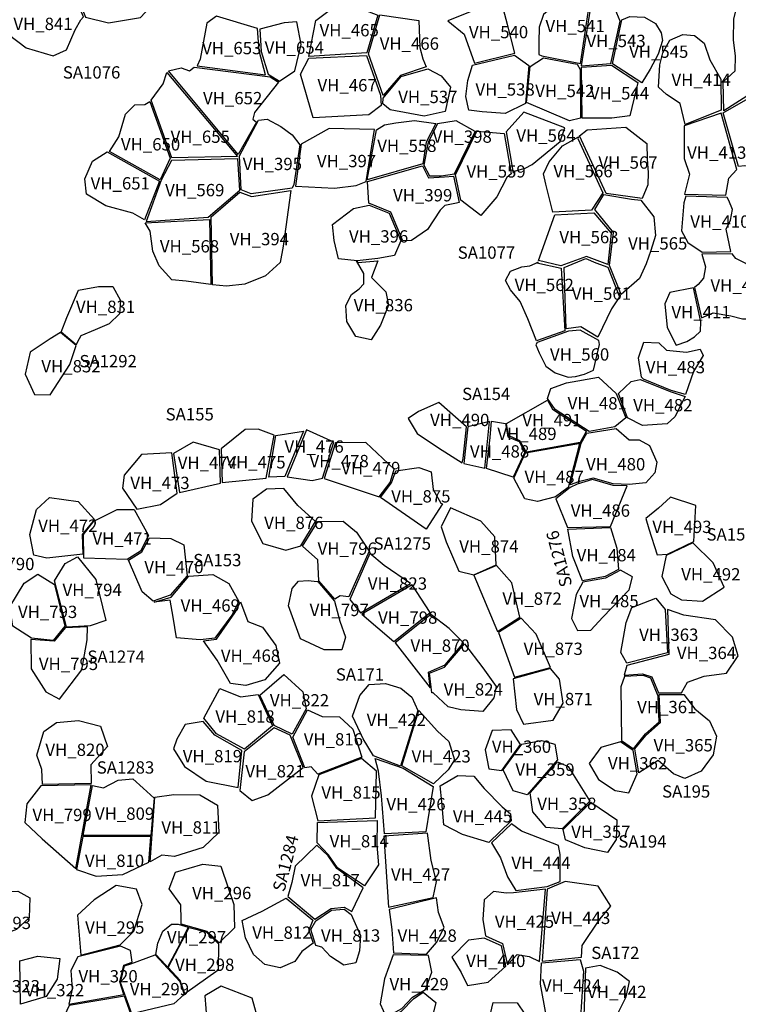
# Model space of a CAD drawing. Extents: x 77.7 to 104.9, y 692.6 to 711.8.
# Drawn here: x 86.8 to 87.9, y 702.8 to 704.4 of the extents above; entities that cross this region are included whole.
import ezdxf

# ---------------------------------------------------------------- set-up
doc = ezdxf.new("R2010")
doc.units = 0
for name, color, linetype in [('AREAS', 2, 'CONTINUOUS'), ('LOT_NUMBERS', 4, 'CONTINUOUS'), ('SITE_NUMBERS', 6, 'CONTINUOUS')]:
    doc.layers.add(name, color=color, linetype=linetype)
doc.styles.add('SIMPLEX', font='simplex')

msp = doc.modelspace()

# ---------------------------------------------------------------- linework, layer by layer
at = {"layer": 'AREAS'}
for points in [[(86.873, 704.4584), (86.8854, 704.4269), (86.923, 704.4174), (86.9748, 704.4263), (86.9971, 704.45), (87.0042, 704.4687), (87.0121, 704.4788), (86.9976, 704.5069), (86.9666, 704.517), (86.928, 704.5149), (86.89, 704.4928), (86.8772, 704.4775)], [(86.7452, 704.491), (86.7247, 704.4734), (86.7439, 704.4495), (86.75, 704.4186), (86.7597, 704.3993), (86.7892, 704.3769), (86.8327, 704.3641), (86.8546, 704.3738), (86.8685, 704.4063), (86.878, 704.4222), (86.882, 704.4274), (86.8698, 704.4573), (86.8332, 704.4588), (86.8014, 704.4625), (86.7793, 704.4665), (86.7615, 704.475)], [(87.9212, 704.3217), (87.9407, 704.3397), (87.9415, 704.3634), (87.9381, 704.39), (87.9386, 704.4233), (87.9469, 704.4583), (87.9524, 704.4738), (88.0181, 704.401), (88.0145, 704.3732), (87.9674, 704.3389), (87.9674, 704.3032), (87.9222, 704.2747)], [(87.3602, 704.4301), (87.3426, 704.3689), (87.2482, 704.3626), (87.2594, 704.4212), (87.3015, 704.4529)], [(87.4743, 704.421), (87.5008, 704.3994), (87.5176, 704.3522), (87.583, 704.3683), (87.5711, 704.4148), (87.56, 704.4561)], [(87.6895, 704.3514), (87.7026, 704.4383), (87.676, 704.4474), (87.6484, 704.447), (87.6297, 704.431), (87.6224, 704.4103), (87.6218, 704.3862), (87.622, 704.3661), (87.6269, 704.3642)], [(87.7388, 704.3514), (87.7542, 704.4201), (87.7458, 704.4397), (87.7276, 704.4472), (87.7058, 704.443), (87.7058, 704.443), (87.6904, 704.3479)], [(87.4268, 704.4215), (87.4285, 704.3773), (87.4332, 704.359), (87.4386, 704.346), (87.3973, 704.3322), (87.369, 704.2996), (87.3451, 704.3672), (87.3634, 704.4305)], [(87.165, 704.4085), (87.0984, 704.4283), (87.0824, 704.4171), (87.0718, 704.3587), (87.0669, 704.3478), (87.178, 704.3333), (87.1676, 704.3722)], [(87.2286, 704.419), (87.2082, 704.4176), (87.1686, 704.4074), (87.1708, 704.371), (87.1821, 704.3343), (87.2008, 704.3229), (87.2253, 704.3395), (87.2359, 704.3825)], [(87.7414, 704.3509), (87.7568, 704.4225), (87.7696, 704.4277), (87.7938, 704.4268), (87.8112, 704.4165), (87.8208, 704.4011), (87.823, 704.3888), (87.8155, 704.3667), (87.8025, 704.3423), (87.7892, 704.32), (87.7892, 704.32)], [(87.9174, 704.3261), (87.9181, 704.2754), (87.8595, 704.2525), (87.8516, 704.2863), (87.8294, 704.3011), (87.8163, 704.3131), (87.8184, 704.3493), (87.8235, 704.3686), (87.8347, 704.3892), (87.8558, 704.3985), (87.8749, 704.397), (87.8907, 704.3845), (87.8999, 704.3577), (87.9174, 704.3261)], [(87.2346, 704.3339), (87.2482, 704.3603), (87.342, 704.3645), (87.3645, 704.3002), (87.3658, 704.2833), (87.3459, 704.268), (87.2553, 704.2633)], [(87.5141, 704.3488), (87.5823, 704.3651), (87.6059, 704.3484), (87.6003, 704.2863), (87.5674, 704.2701), (87.53, 704.2727), (87.5084, 704.2757), (87.5034, 704.2976), (87.5064, 704.3239)], [(87.6019, 704.2883), (87.6079, 704.3466), (87.6294, 704.3609), (87.6841, 704.3502), (87.6888, 704.3418), (87.6894, 704.2624), (87.6715, 704.2581)], [(87.1323, 704.2002), (87.1323, 704.2002), (87.1323, 704.2002), (87.0259, 704.1981), (87.0259, 704.1981), (86.9921, 704.292), (87.0118, 704.3187), (87.0178, 704.3368), (87.0178, 704.3368)], [(87.1856, 704.3299), (87.1989, 704.3214), (87.1597, 704.2721), (87.1575, 704.2613), (87.1631, 704.2561), (87.1334, 704.2038), (87.0203, 704.3393), (87.0407, 704.3446), (87.0545, 704.3396), (87.062, 704.3455)], [(87.4415, 704.3426), (87.4632, 704.3314), (87.4782, 704.3129), (87.4699, 704.2735), (87.4357, 704.2658), (87.3805, 704.2764), (87.3685, 704.286), (87.3689, 704.2952), (87.3689, 704.2952), (87.3983, 704.3301)], [(87.6921, 704.2627), (87.6912, 704.3454), (87.7401, 704.3489), (87.7829, 704.3205), (87.7698, 704.2666), (87.7403, 704.2627)], [(87.0228, 704.1976), (87.0067, 704.1623), (86.9244, 704.2086), (86.9398, 704.2322), (86.9506, 704.2694), (86.9656, 704.2843), (86.9816, 704.2851), (86.9901, 704.2899)], [(87.9216, 704.2711), (87.9695, 704.299), (87.9916, 704.2754), (88.0088, 704.2854), (88.0315, 704.2657), (88.0359, 704.2346), (88.028, 704.2081), (88.0189, 704.1881), (88.0037, 704.1743), (87.9787, 704.1797), (87.9566, 704.1855), (87.9462, 704.184)], [(87.5686, 704.2405), (87.58, 704.1731), (87.5839, 704.1771), (87.5996, 704.1817), (87.6112, 704.1874), (87.6568, 704.2249), (87.6639, 704.2472), (87.5977, 704.2724)], [(87.9438, 704.1794), (87.9181, 704.2708), (87.8581, 704.2501), (87.8582, 704.1974), (87.8669, 704.1719), (87.8583, 704.1394), (87.9255, 704.1377), (87.9306, 704.1653), (87.9438, 704.1794)], [(87.221, 704.1488), (87.1546, 704.14), (87.1546, 704.14), (87.1385, 704.1463), (87.1354, 704.2017), (87.1354, 704.2017), (87.1354, 704.2017), (87.1665, 704.2593), (87.1807, 704.2613), (87.2029, 704.2493), (87.2212, 704.2358), (87.2335, 704.2195), (87.2238, 704.1549)], [(87.3579, 704.2436), (87.371, 704.2521), (87.3894, 704.2553), (87.4197, 704.2587), (87.4546, 704.2538), (87.4389, 704.2238), (87.4334, 704.1884), (87.343, 704.1626)], [(87.485, 704.172), (87.5182, 704.241), (87.4878, 704.2585), (87.457, 704.2534), (87.4419, 704.2239), (87.4352, 704.1865), (87.444, 704.1689), (87.4632, 704.1689), (87.485, 704.172)], [(87.2811, 704.2457), (87.2359, 704.2203), (87.2265, 704.1523), (87.2897, 704.1488), (87.3251, 704.1532), (87.3414, 704.1599), (87.3547, 704.2441)], [(87.5213, 704.2414), (87.5653, 704.2375), (87.577, 704.1723), (87.5701, 704.1662), (87.5537, 704.1349), (87.5277, 704.1047), (87.4949, 704.1292), (87.4866, 704.1704)], [(87.6878, 704.2339), (87.7004, 704.2436), (87.7634, 704.2481), (87.7972, 704.2214), (87.7979, 704.1961), (87.7994, 704.1745), (87.7989, 704.1543), (87.7898, 704.1321), (87.7311, 704.1401), (87.6878, 704.2339)], [(87.6855, 704.2298), (87.7257, 704.1415), (87.7074, 704.1132), (87.6446, 704.1098), (87.633, 704.1552), (87.6295, 704.1723), (87.6389, 704.1916), (87.6605, 704.2175), (87.6861, 704.2326)], [(87.0056, 704.1603), (86.9814, 704.0975), (86.9623, 704.1085), (86.9187, 704.1203), (86.8872, 704.1394), (86.8844, 704.164), (86.8969, 704.1926), (86.9205, 704.208)], [(86.9841, 704.0949), (87.0849, 704.1019), (87.1359, 704.1455), (87.1328, 704.1966), (87.0249, 704.1941), (87.0249, 704.1941), (87.0086, 704.1622)], [(87.3433, 704.1596), (87.4331, 704.185), (87.4427, 704.1655), (87.4684, 704.1671), (87.4835, 704.1684), (87.4923, 704.1254), (87.4881, 704.1244), (87.4693, 704.121), (87.4617, 704.1132), (87.4408, 704.0818), (87.4149, 704.0637), (87.4009, 704.0636), (87.3817, 704.1098), (87.3459, 704.1248)], [(87.0897, 704.1022), (87.1363, 704.1426), (87.155, 704.1356), (87.2192, 704.145), (87.2068, 704.0545), (87.2018, 704.0281), (87.1781, 704.0064), (87.1444, 703.9928), (87.1147, 703.9898), (87.0918, 703.9919)], [(87.7554, 703.9762), (87.7365, 704.0234), (87.7432, 704.0767), (87.7432, 704.0767), (87.7128, 704.1145), (87.7272, 704.1387), (87.7726, 704.1311), (87.7877, 704.1292), (87.8086, 704.1024), (87.8112, 704.0723), (87.8038, 704.0478), (87.7961, 704.0259), (87.7852, 704.0022)], [(87.9281, 704.1337), (87.9281, 704.1337), (87.8609, 704.1359), (87.8572, 704.1252), (87.8535, 704.0798), (87.8642, 704.0606), (87.887, 704.0452), (87.9337, 704.0461), (87.9262, 704.0822), (87.9334, 704.0971), (87.9365, 704.1143), (87.9306, 704.1288), (87.9306, 704.1288)], [(87.2865, 704.0901), (87.3207, 704.1158), (87.3462, 704.1213), (87.3788, 704.1081), (87.3788, 704.1081), (87.3976, 704.0632), (87.3873, 704.0397), (87.3604, 704.0346), (87.3265, 704.0311), (87.2966, 704.034), (87.2893, 704.0641)], [(87.0871, 704.0982), (87.0889, 703.9923), (87.0492, 703.9979), (87.0256, 703.9998), (87.0051, 704.0226), (86.9949, 704.0465), (86.9905, 704.0789), (86.9823, 704.0925)], [(87.6478, 704.1056), (87.7112, 704.109), (87.7393, 704.0758), (87.7338, 704.0248), (87.6993, 704.0382), (87.6574, 704.0227), (87.6216, 704.0315)], [(87.3278, 704.0284), (87.3605, 704.031), (87.3498, 704.0037), (87.3732, 703.9807), (87.3777, 703.959), (87.3648, 703.9263), (87.3494, 703.9027), (87.3245, 703.9079), (87.3102, 703.9321), (87.3085, 703.9585), (87.3178, 703.9762), (87.33, 703.9855), (87.3374, 703.9936), (87.3375, 704.0103), (87.3258, 704.0311)], [(87.7175, 703.9067), (87.6899, 703.9235), (87.6662, 703.9202), (87.6628, 704.02), (87.6982, 704.0347), (87.7144, 704.0276), (87.734, 704.0205), (87.7529, 703.9723), (87.7398, 703.9531)], [(87.9359, 704.0424), (87.8866, 704.0417), (87.8927, 704.0211), (87.8895, 704.003), (87.8807, 703.9924), (87.8748, 703.9878), (87.886, 703.9382), (87.9053, 703.9464), (87.9336, 703.9418), (87.9529, 703.9367), (87.9636, 703.9366), (87.9795, 703.9553), (87.9809, 703.9708), (87.9775, 704.0025), (87.9592, 704.0262), (87.9421, 704.0346), (87.9359, 704.0424)], [(87.6188, 704.0274), (87.658, 704.019), (87.6639, 703.9171), (87.6182, 703.9011), (87.6039, 703.9367), (87.5914, 703.9648), (87.5757, 703.984), (87.5678, 703.9989), (87.5761, 704.0139), (87.5944, 704.0211), (87.6074, 704.0226), (87.6208, 704.0285)], [(86.8705, 703.8945), (86.8459, 703.915), (86.8551, 703.939), (86.8742, 703.9831), (86.9068, 703.9891), (86.9299, 703.9892), (86.9422, 703.9664), (86.9404, 703.945), (86.9236, 703.9284), (86.901, 703.9189), (86.878, 703.909), (86.8722, 703.8994)], [(87.8852, 703.9318), (87.8733, 703.9872), (87.8346, 703.9794), (87.8266, 703.9613), (87.8304, 703.9227), (87.845, 703.894), (87.8624, 703.8996), (87.875, 703.9075), (87.8843, 703.9165)], [(86.8446, 703.9143), (86.8282, 703.9041), (86.7953, 703.8824), (86.7872, 703.8468), (86.8025, 703.8136), (86.8279, 703.8132), (86.8597, 703.8623), (86.87, 703.8935)], [(87.7196, 703.9017), (87.6888, 703.9185), (87.6703, 703.9166), (87.6189, 703.8984), (87.6189, 703.8984), (87.6171, 703.8942), (87.6222, 703.8815), (87.6332, 703.8597), (87.6486, 703.8492), (87.6694, 703.842), (87.6814, 703.8432), (87.6961, 703.8467), (87.7105, 703.8531), (87.7203, 703.8948), (87.7196, 703.9017)], [(87.7888, 703.8419), (87.7839, 703.8732), (87.7925, 703.8989), (87.8166, 703.8974), (87.8295, 703.8857), (87.8619, 703.8826), (87.884, 703.8875), (87.8889, 703.8773), (87.8732, 703.8512), (87.86, 703.8137), (87.8369, 703.8205), (87.7917, 703.8387)], [(87.7036, 703.7536), (87.6486, 703.7895), (87.6486, 703.7895), (87.6358, 703.8072), (87.6412, 703.8236), (87.6667, 703.8325), (87.7186, 703.8421), (87.7477, 703.8152), (87.763, 703.7756), (87.7452, 703.7611), (87.7036, 703.7536)], [(87.7719, 703.8347), (87.7867, 703.8383), (87.8371, 703.8181), (87.8595, 703.8106), (87.8426, 703.7773), (87.8306, 703.7661), (87.7901, 703.7631), (87.766, 703.7759), (87.7511, 703.8156)], [(87.4991, 703.7096), (87.5041, 703.761), (87.4592, 703.8007), (87.4264, 703.7861), (87.4097, 703.7746), (87.424, 703.7504), (87.459, 703.7273), (87.4974, 703.7029)], [(87.6981, 703.7525), (87.6889, 703.736), (87.6019, 703.7198), (87.5909, 703.7386), (87.5728, 703.7471), (87.5692, 703.7664), (87.6357, 703.8044), (87.644, 703.7898), (87.644, 703.7898), (87.6995, 703.754)], [(87.5418, 703.77), (87.5066, 703.7612), (87.4998, 703.7017), (87.5344, 703.6939)], [(87.5802, 703.6792), (87.5369, 703.6934), (87.5427, 703.7437), (87.5449, 703.7702), (87.5675, 703.7667), (87.5715, 703.7451), (87.5901, 703.7374), (87.5994, 703.7201), (87.5802, 703.6792)], [(87.1918, 703.7474), (87.1661, 703.7574), (87.1449, 703.7569), (87.1058, 703.7253), (87.1075, 703.6706), (87.1789, 703.6777)], [(87.2091, 703.6804), (87.1832, 703.6795), (87.1948, 703.7471), (87.2395, 703.7539)], [(87.2889, 703.7362), (87.2444, 703.7561), (87.2128, 703.6802), (87.2537, 703.6742), (87.2702, 703.6776)], [(87.673, 703.6672), (87.6907, 703.7346), (87.6998, 703.7511), (87.7474, 703.7585), (87.7685, 703.74), (87.7847, 703.74), (87.8014, 703.7307), (87.8137, 703.7039), (87.8105, 703.6867), (87.7955, 703.6701), (87.7685, 703.6676), (87.7424, 703.6685), (87.7102, 703.6776), (87.6862, 703.6718), (87.673, 703.6672)], [(87.1033, 703.7239), (87.0601, 703.7365), (87.0286, 703.7181), (87.0382, 703.6544), (87.1046, 703.6699)], [(87.3623, 703.6473), (87.3804, 703.6705), (87.3868, 703.6924), (87.3411, 703.7359), (87.2916, 703.7353), (87.2731, 703.6773), (87.3623, 703.6473)], [(87.688, 703.734), (87.6694, 703.6625), (87.6492, 703.6475), (87.6199, 703.6397), (87.599, 703.6444), (87.5813, 703.6778), (87.6002, 703.7187), (87.6895, 703.7348)], [(87.0259, 703.7187), (86.9763, 703.7163), (86.9484, 703.6829), (86.9456, 703.6616), (86.969, 703.6277), (87.007, 703.6348), (87.0346, 703.6533)], [(87.4656, 703.6363), (87.4389, 703.5948), (87.3647, 703.6462), (87.3827, 703.6702), (87.3898, 703.6897), (87.4271, 703.6953), (87.447, 703.6882), (87.4504, 703.6595), (87.4629, 703.637)], [(87.7383, 703.5993), (87.7654, 703.6653), (87.7426, 703.6659), (87.7092, 703.6754), (87.6841, 703.6682), (87.6726, 703.6626), (87.6494, 703.644), (87.6684, 703.5977)], [(87.2589, 703.6072), (87.2304, 703.6336), (87.2075, 703.6611), (87.1794, 703.6602), (87.1573, 703.6438), (87.1552, 703.6077), (87.1737, 703.5715), (87.2107, 703.5607), (87.2354, 703.5679)], [(87.8735, 703.5751), (87.8771, 703.6335), (87.8358, 703.6468), (87.8161, 703.6293), (87.7959, 703.6125), (87.8004, 703.5954), (87.8139, 703.5533), (87.8307, 703.5546)], [(86.9003, 703.6108), (86.88, 703.5864), (86.881, 703.5542), (86.8226, 703.5481), (86.8014, 703.5528), (86.7949, 703.5864), (86.806, 703.6271), (86.827, 703.6464), (86.8734, 703.64), (86.9003, 703.6108)], [(86.8825, 703.5481), (86.882, 703.5865), (86.8988, 703.6077), (86.9369, 703.6268), (86.9646, 703.6271), (86.9878, 703.5846), (86.9746, 703.5591), (86.9532, 703.5456), (86.8825, 703.5481)], [(87.5523, 703.5369), (87.5505, 703.5826), (87.5277, 703.6078), (87.4782, 703.6297), (87.4632, 703.5988), (87.4712, 703.5746), (87.4921, 703.5268), (87.5162, 703.5207), (87.5523, 703.5369)], [(87.2631, 703.6073), (87.3042, 703.6082), (87.3257, 703.5901), (87.3465, 703.5594), (87.3134, 703.485), (87.2993, 703.4866), (87.2906, 703.4812), (87.2647, 703.5111), (87.2626, 703.5453), (87.2377, 703.5673)], [(87.6927, 703.5108), (87.6773, 703.5503), (87.6692, 703.5952), (87.7385, 703.5976), (87.7486, 703.564), (87.7512, 703.5296), (87.7296, 703.518)], [(86.9555, 703.5444), (86.9772, 703.5579), (86.9892, 703.581), (87.0242, 703.5799), (87.0449, 703.5693), (87.0508, 703.5193), (87.023, 703.4875), (86.9956, 703.4782), (86.9773, 703.4931), (86.9555, 703.5444)], [(87.8216, 703.5178), (87.8362, 703.4899), (87.8537, 703.4803), (87.8876, 703.4778), (87.9227, 703.5007), (87.9051, 703.54), (87.8718, 703.5726), (87.8289, 703.5524)], [(87.3146, 703.4806), (87.3319, 703.459), (87.4135, 703.5065), (87.3706, 703.5357), (87.3475, 703.5556), (87.3146, 703.4806)], [(86.8352, 703.511), (86.8526, 703.5394), (86.8726, 703.5498), (86.9023, 703.5134), (86.9186, 703.4464), (86.8929, 703.4378), (86.8543, 703.4359)], [(87.5911, 703.4518), (87.5782, 703.508), (87.5529, 703.5358), (87.5164, 703.5202), (87.5546, 703.4287)], [(86.852, 703.4372), (86.8331, 703.4143), (86.7978, 703.4179), (86.7673, 703.4371), (86.7626, 703.4687), (86.786, 703.5073), (86.8081, 703.5216), (86.8352, 703.5049)], [(86.9972, 703.4765), (87.0247, 703.4845), (87.0531, 703.5185), (87.0925, 703.5214), (87.1183, 703.5065), (87.1343, 703.4776), (87.1232, 703.455), (87.0957, 703.4177), (87.0718, 703.4153), (87.0335, 703.4183), (87.0276, 703.4521), (87.023, 703.4794)], [(87.6932, 703.5089), (87.6823, 703.4889), (87.6747, 703.4497), (87.6848, 703.4301), (87.7064, 703.4309), (87.7258, 703.4522), (87.7687, 703.4964), (87.7739, 703.5174), (87.7544, 703.5284), (87.73, 703.5155)], [(87.2626, 703.5099), (87.2898, 703.4778), (87.2984, 703.4453), (87.3079, 703.4195), (87.3019, 703.399), (87.273, 703.3989), (87.2347, 703.4166), (87.215, 703.4705), (87.2209, 703.4987), (87.2313, 703.5106), (87.2473, 703.5116), (87.262, 703.5099)], [(87.3346, 703.4571), (87.3861, 703.4125), (87.4455, 703.4595), (87.4161, 703.5046)], [(87.077, 703.4133), (87.0985, 703.4162), (87.128, 703.4588), (87.137, 703.4768), (87.1491, 703.4448), (87.1732, 703.436), (87.1945, 703.4062), (87.2008, 703.377), (87.1768, 703.3501), (87.1458, 703.3408), (87.121, 703.344), (87.0994, 703.3819), (87.077, 703.4133), (87.077, 703.4133)], [(87.765, 703.377), (87.7553, 703.3945), (87.7639, 703.4433), (87.7727, 703.4677), (87.812, 703.4828), (87.8272, 703.4646), (87.8272, 703.4646), (87.8308, 703.3938), (87.765, 703.377)], [(87.3885, 703.4102), (87.4451, 703.3374), (87.4425, 703.3627), (87.4695, 703.3745), (87.4994, 703.4102), (87.4761, 703.4333), (87.4466, 703.4565)], [(87.765, 703.3736), (87.7607, 703.358), (87.7901, 703.3597), (87.8057, 703.3551), (87.8162, 703.329), (87.8539, 703.3289), (87.8633, 703.3462), (87.8906, 703.3563), (87.927, 703.3609), (87.9456, 703.3894), (87.9365, 703.4194), (87.9087, 703.4478), (87.8577, 703.4553), (87.8308, 703.4645), (87.8308, 703.4645), (87.8329, 703.3913), (87.765, 703.3736)], [(87.6407, 703.3701), (87.6178, 703.4245), (87.593, 703.4505), (87.5563, 703.4273), (87.5822, 703.3544)], [(86.7968, 703.4159), (86.7969, 703.3681), (86.8209, 703.3305), (86.8432, 703.319), (86.8796, 703.3662), (86.8881, 703.4154), (86.8884, 703.4361), (86.8525, 703.4347), (86.8345, 703.4128), (86.7968, 703.4159)], [(87.4479, 703.3292), (87.4441, 703.361), (87.4687, 703.3706), (87.501, 703.4089), (87.5309, 703.3694), (87.5523, 703.3393), (87.549, 703.3207), (87.531, 703.2989), (87.4951, 703.3013), (87.4744, 703.3064), (87.4503, 703.3293)], [(87.1685, 703.3253), (87.2076, 703.3591), (87.2386, 703.3308), (87.2441, 703.3032), (87.2213, 703.2619), (87.1918, 703.276), (87.1685, 703.3253)], [(87.58, 703.3517), (87.5858, 703.302), (87.5972, 703.2783), (87.6449, 703.2846), (87.6614, 703.3121), (87.6555, 703.3513), (87.641, 703.3685)], [(87.3971, 703.2097), (87.3534, 703.2266), (87.3364, 703.2542), (87.3192, 703.2911), (87.3313, 703.3245), (87.3464, 703.3424), (87.3727, 703.3444), (87.3979, 703.3366), (87.4153, 703.322), (87.4252, 703.3001)], [(87.8156, 703.3236), (87.8038, 703.3528), (87.7914, 703.3573), (87.7611, 703.3556), (87.755, 703.3388), (87.756, 703.2517), (87.7757, 703.2383), (87.7954, 703.2624), (87.8173, 703.2821), (87.8156, 703.3236)], [(87.1438, 703.2373), (87.0983, 703.2625), (87.0774, 703.2877), (87.1037, 703.3363), (87.1373, 703.3228), (87.1658, 703.3265), (87.1894, 703.2756), (87.1438, 703.2373)], [(87.7779, 703.2383), (87.7958, 703.2597), (87.8193, 703.281), (87.8173, 703.3264), (87.8572, 703.3264), (87.8755, 703.303), (87.899, 703.2837), (87.9106, 703.2584), (87.9052, 703.2282), (87.8855, 703.2017), (87.8592, 703.19), (87.8405, 703.1975), (87.8159, 703.2193), (87.7841, 703.199)], [(87.2225, 703.257), (87.2459, 703.3012), (87.2697, 703.2906), (87.2983, 703.29), (87.3199, 703.2702), (87.3346, 703.2246), (87.2626, 703.1971), (87.2522, 703.209), (87.2416, 703.2072), (87.2225, 703.257)], [(87.4268, 703.3006), (87.4573, 703.2668), (87.4756, 703.2498), (87.4849, 703.2202), (87.4744, 703.2041), (87.4507, 703.1812), (87.3995, 703.2103)], [(86.8154, 703.18), (86.8147, 703.2045), (86.8065, 703.2279), (86.8179, 703.2661), (86.8383, 703.2808), (86.8739, 703.2842), (86.91, 703.2751), (86.9212, 703.2421), (86.8943, 703.2122), (86.8947, 703.1819)], [(87.1396, 703.2352), (87.0956, 703.2603), (87.0765, 703.2823), (87.0472, 703.2777), (87.034, 703.2539), (87.0283, 703.2382), (87.0463, 703.2092), (87.0815, 703.1858), (87.1335, 703.1753)], [(87.1432, 703.233), (87.1364, 703.1703), (87.1561, 703.1544), (87.1815, 703.1631), (87.2392, 703.208), (87.2181, 703.2601), (87.1918, 703.2724), (87.1432, 703.233)], [(87.5919, 703.245), (87.5768, 703.269), (87.5461, 703.268), (87.5348, 703.2367), (87.5406, 703.2057), (87.5615, 703.2028)], [(87.594, 703.2455), (87.6262, 703.2515), (87.6478, 703.2457), (87.6522, 703.2201), (87.6029, 703.1635), (87.5803, 703.1701), (87.5641, 703.2039), (87.594, 703.2455)], [(87.7548, 703.2493), (87.7226, 703.2404), (87.7034, 703.2143), (87.7186, 703.1882), (87.7461, 703.1706), (87.7683, 703.1665), (87.7817, 703.1973), (87.7751, 703.2355)], [(87.2644, 703.1957), (87.2528, 703.1611), (87.263, 703.1212), (87.3567, 703.126), (87.3583, 703.2016), (87.334, 703.2224)], [(87.3558, 703.2225), (87.4016, 703.2065), (87.4502, 703.1771), (87.4383, 703.1031), (87.3709, 703.1002), (87.3664, 703.1618), (87.3614, 703.2019), (87.3558, 703.2225)], [(87.652, 703.2171), (87.6697, 703.2092), (87.7048, 703.1531), (87.6599, 703.1081), (87.6338, 703.1104), (87.6121, 703.1359), (87.6079, 703.1666)], [(86.8969, 703.1785), (86.9148, 703.1745), (86.9386, 703.1872), (86.9624, 703.1896), (86.979, 703.1739), (86.9968, 703.158), (86.9918, 703.0973), (86.8818, 703.0974), (86.8969, 703.1785)], [(87.5771, 703.1209), (87.5405, 703.0861), (87.498, 703.099), (87.4678, 703.1147), (87.4641, 703.1518), (87.4617, 703.1777), (87.4902, 703.1945), (87.5161, 703.1938), (87.5331, 703.1736), (87.5625, 703.1439), (87.576, 703.1323), (87.5771, 703.1209)], [(86.8129, 703.1782), (86.79, 703.1487), (86.7869, 703.1186), (86.8149, 703.0917), (86.8697, 703.0438), (86.8946, 703.1794)], [(86.9903, 703.0547), (86.9903, 703.0547), (86.998, 703.1594), (87.029, 703.1639), (87.0712, 703.1631), (87.0997, 703.1466), (87.102, 703.1022), (87.0764, 703.0776), (87.0302, 703.0633), (87.0092, 703.0654)], [(87.7063, 703.1515), (87.7487, 703.1225), (87.7475, 703.091), (87.7334, 703.0699), (87.6965, 703.0774), (87.6653, 703.0902), (87.6613, 703.1071)], [(87.2625, 703.1184), (87.3591, 703.1214), (87.3587, 703.0817), (87.3616, 703.0495), (87.3384, 703.0153), (87.2948, 703.0446), (87.2801, 703.0659), (87.262, 703.0852), (87.2625, 703.1184)], [(87.5844, 703.0079), (87.6355, 703.0144), (87.6566, 703.0226), (87.6566, 703.0664), (87.654, 703.0812), (87.5938, 703.1044), (87.5774, 703.1163), (87.5451, 703.0855), (87.5596, 703.0611), (87.5711, 703.0302), (87.5844, 703.0079)], [(86.8812, 703.0955), (86.871, 703.0418), (86.9028, 703.0312), (86.9463, 703.0337), (86.9885, 703.0541), (86.9913, 703.0952)], [(87.3702, 703.0962), (87.3776, 702.9806), (87.4504, 702.9967), (87.4558, 703.0228), (87.4469, 703.0566), (87.4408, 703.101)], [(87.3363, 703.012), (87.2935, 703.0436), (87.2799, 703.0644), (87.2613, 703.0815), (87.2259, 703.0476), (87.2206, 703.021), (87.214, 702.9979), (87.2581, 702.9612), (87.2844, 702.9789), (87.3059, 702.9809), (87.3181, 702.9739), (87.3363, 703.012)], [(87.0406, 702.9602), (87.0402, 702.9845), (87.0214, 703.0104), (87.0316, 703.0375), (87.0763, 703.0506), (87.1052, 703.0472), (87.1172, 703.0124), (87.1263, 702.985), (87.1276, 702.9473), (87.1025, 702.9228), (87.083, 702.9415), (87.0409, 702.9532)], [(86.695, 702.9904), (86.7189, 703.0045), (86.7755, 703.007), (86.7948, 702.996), (86.7937, 702.9633), (86.7734, 702.9447), (86.7382, 702.9316), (86.7134, 702.9261), (86.6866, 702.9369)], [(86.8776, 702.903), (86.9416, 702.9195), (86.964, 702.9421), (86.9774, 702.9852), (86.9682, 703.0102), (86.9353, 703.0158), (86.8993, 702.9925), (86.8722, 702.9678)], [(87.6326, 703.0102), (87.5807, 703.0039), (87.5694, 703.0035), (87.5482, 703.0064), (87.5333, 702.9929), (87.5309, 702.961), (87.535, 702.934), (87.5631, 702.9217), (87.5708, 702.8874), (87.5867, 702.9041), (87.6064, 702.9009), (87.6232, 702.8926), (87.6326, 703.0102)], [(87.691, 702.8997), (87.6923, 702.9183), (87.7212, 702.9616), (87.7387, 702.9823), (87.7184, 703.0152), (87.6647, 703.0227), (87.6352, 703.0102), (87.6273, 702.893)], [(87.2114, 702.9955), (87.2545, 702.9598), (87.248, 702.9434), (87.2551, 702.9221), (87.2368, 702.909), (87.2257, 702.8923), (87.2015, 702.8821), (87.1769, 702.8875), (87.1584, 702.9037), (87.1451, 702.9308), (87.1399, 702.9593), (87.1726, 702.9746), (87.2114, 702.9955)], [(87.3786, 702.9773), (87.3832, 702.9448), (87.3856, 702.9065), (87.4396, 702.9047), (87.4556, 702.9237), (87.4681, 702.9479), (87.4591, 702.972), (87.4556, 702.9962)], [(87.2594, 702.9186), (87.2514, 702.9445), (87.2594, 702.9586), (87.2852, 702.9758), (87.3055, 702.9776), (87.3172, 702.9691), (87.3324, 702.9346), (87.3303, 702.9099), (87.3248, 702.8905), (87.3052, 702.8865), (87.2837, 702.9007), (87.2693, 702.9156), (87.2594, 702.9186)], [(87.0031, 702.9223), (87.011, 702.9419), (87.0253, 702.9532), (87.0358, 702.9531), (87.0522, 702.9481), (87.0381, 702.9197), (87.0185, 702.8831), (87.016, 702.8866), (86.9998, 702.904)], [(87.0198, 702.8826), (87.0541, 702.9478), (87.0541, 702.9478), (87.0815, 702.9405), (87.1017, 702.9213), (87.1007, 702.8785), (87.0468, 702.8399), (87.0392, 702.8617), (87.0198, 702.8826)], [(87.5682, 702.8851), (87.561, 702.9182), (87.5333, 702.9307), (87.5075, 702.9272), (87.4804, 702.8998), (87.4957, 702.8745), (87.5061, 702.8534), (87.5397, 702.8589), (87.5682, 702.8851)], [(86.8728, 702.9), (86.8617, 702.8781), (86.8638, 702.8478), (86.8583, 702.8232), (86.9479, 702.8388), (86.941, 702.8594), (86.9476, 702.8867), (86.9614, 702.8917), (86.9587, 702.9102), (86.9422, 702.9176)], [(86.7788, 702.8935), (86.8081, 702.9014), (86.8435, 702.8975), (86.8393, 702.8641), (86.8215, 702.8358), (86.7799, 702.8231)], [(86.9606, 702.8075), (86.9606, 702.8075), (86.9425, 702.8585), (86.9487, 702.8857), (86.9591, 702.8889), (86.9986, 702.9033), (86.9986, 702.9033), (87.0384, 702.8602), (87.0456, 702.8388), (87.029, 702.8236), (86.9606, 702.8075)], [(87.3852, 702.9032), (87.3714, 702.8642), (87.364, 702.8239), (87.3739, 702.8019), (87.3995, 702.816), (87.4165, 702.8344), (87.4376, 702.847), (87.4481, 702.8751), (87.4424, 702.9021)], [(87.6336, 702.8055), (87.6244, 702.8556), (87.6262, 702.8904), (87.6889, 702.8958), (87.6945, 702.8769), (87.6898, 702.8019), (87.6353, 702.8057)], [(87.6978, 702.8815), (87.6978, 702.8815), (87.6951, 702.8038), (87.711, 702.7919), (87.7353, 702.7778), (87.7639, 702.835), (87.7692, 702.8599), (87.7493, 702.875), (87.7217, 702.8861), (87.6978, 702.8815)], [(87.1673, 702.7918), (87.1564, 702.8332), (87.1059, 702.8527), (87.0794, 702.8366), (87.0825, 702.7956), (87.0882, 702.7492)], [(86.8587, 702.8211), (86.8445, 702.7896), (86.8717, 702.7677), (86.9085, 702.7791), (86.9592, 702.8076), (86.9488, 702.836), (86.8587, 702.8211)], [(87.3757, 702.799), (87.3989, 702.8117), (87.4181, 702.8321), (87.4342, 702.8428), (87.4548, 702.8257), (87.4548, 702.8257), (87.4379, 702.7583), (87.424, 702.748), (87.3888, 702.7663), (87.3757, 702.799)], [(87.5432, 702.8077), (87.5477, 702.8258), (87.5865, 702.8256), (87.5989, 702.8072), (87.6015, 702.774), (87.5927, 702.7426), (87.5769, 702.7338), (87.5734, 702.7316), (87.5548, 702.7414), (87.5356, 702.7525), (87.549, 702.7676), (87.5432, 702.8077)]]:
    msp.add_lwpolyline(points, close=True, dxfattribs=at)

# ---------------------------------------------------------------- texts
at = {"layer": 'LOT_NUMBERS', "style": 'SIMPLEX'}
for s, p in [('VH_841', (86.7683, 704.4058)), ('VH_465', (87.2657, 704.3956)), ('VH_541', (87.6327, 704.4024)), ('VH_540', (87.5083, 704.3925)), ('VH_653', (87.0749, 704.3665)), ('VH_654', (87.1765, 704.3673)), ('VH_466', (87.3634, 704.3738)), ('VH_543', (87.6992, 704.3781)), ('VH_545', (87.7685, 704.3607)), ('VH_414', (87.8374, 704.3149)), ('VH_467', (87.2623, 704.3062)), ('VH_538', (87.519, 704.2993)), ('VH_652', (87.0764, 704.2852)), ('VH_537', (87.3935, 704.2872)), ('VH_542', (87.6161, 704.2969)), ('VH_544', (87.7047, 704.2931)), ('VH_655', (87.0237, 704.2225)), ('VH_398', (87.4493, 704.2227)), ('VH_564', (87.5853, 704.2244)), ('VH_650', (86.943, 704.2102)), ('VH_558', (87.3594, 704.2078)), ('VH_413', (87.8628, 704.1967)), ('VH_395', (87.1409, 704.1783)), ('VH_397', (87.2614, 704.183)), ('VH_567', (87.7186, 704.1806)), ('VH_559', (87.5043, 704.1662)), ('VH_566', (87.6456, 704.1666)), ('VH_651', (86.8938, 704.1468)), ('VH_569', (87.0148, 704.1358)), ('VH_399', (87.3851, 704.1275)), ('VH_410', (87.8679, 704.0846)), ('VH_396', (87.3135, 704.0606)), ('VH_563', (87.6552, 704.0594)), ('VH_568', (87.0063, 704.0445)), ('VH_394', (87.1198, 704.0562)), ('VH_565', (87.7669, 704.0492)), ('VH_562', (87.5826, 703.9818)), ('VH_412', (87.9007, 703.981)), ('VH_561', (87.6754, 703.9676)), ('VH_836', (87.3211, 703.9489)), ('VH_831', (86.8699, 703.9462)), ('VH_411', (87.8373, 703.9376)), ('VH_560', (87.64, 703.8688)), ('VH_832', (86.8137, 703.8497)), ('VH_483', (87.7957, 703.8482)), ('VH_481', (87.6687, 703.7894)), ('VH_482', (87.7752, 703.7864)), ('VH_490', (87.4453, 703.7624)), ('VH_491', (87.595, 703.7622)), ('VH_489', (87.5545, 703.7398)), ('VH_476', (87.2087, 703.7192)), ('VH_488', (87.51, 703.7113)), ('VH_474', (87.0353, 703.6929)), ('VH_475', (87.1143, 703.6936)), ('VH_478', (87.2494, 703.6956)), ('VH_480', (87.6986, 703.6905)), ('VH_479', (87.3008, 703.6843)), ('VH_473', (86.9583, 703.6601)), ('VH_487', (87.5987, 703.6698)), ('VH_875', (87.3821, 703.6383)), ('VH_486', (87.6738, 703.6151)), ('VH_876', (87.1757, 703.5952)), ('VH_472', (86.8086, 703.5906)), ('VH_493', (87.8063, 703.5887)), ('VH_471', (86.8967, 703.5698)), ('VH_796', (87.2625, 703.5533)), ('VH_874', (87.4926, 703.5569)), ('VH_484', (87.6833, 703.5427)), ('VH_790', (86.7063, 703.5284)), ('VH_470', (86.981, 703.5234)), ('VH_492', (87.8532, 703.5116)), ('VH_794', (86.8481, 703.4863)), ('VH_823', (87.3441, 703.4966)), ('VH_872', (87.5628, 703.4721)), ('VH_485', (87.6878, 703.4682)), ('VH_793', (86.7758, 703.4506)), ('VH_469', (87.04, 703.4609)), ('VH_797', (87.2496, 703.4537)), ('VH_798', (87.3608, 703.4413)), ('VH_363', (87.7848, 703.4134)), ('VH_870', (87.4134, 703.3958)), ('VH_873', (87.5971, 703.3906)), ('VH_468', (87.1054, 703.3794)), ('VH_364', (87.8461, 703.3839)), ('VH_795', (86.8097, 703.3661)), ('VH_824', (87.4672, 703.3247)), ('VH_822', (87.185, 703.3069)), ('VH_871', (87.6134, 703.309)), ('VH_361', (87.7816, 703.296)), ('VH_818', (87.0965, 703.2806)), ('VH_422', (87.3423, 703.275)), ('VH_816', (87.24, 703.2435)), ('VH_820', (86.8203, 703.2265)), ('VH_360', (87.5456, 703.2316)), ('VH_365', (87.8083, 703.2339)), ('VH_819', (87.0435, 703.2162)), ('VH_423', (87.4151, 703.2159)), ('VH_359', (87.5838, 703.1944)), ('VH_362', (87.7342, 703.2046)), ('VH_821', (87.1452, 703.1917)), ('VH_815', (87.2686, 703.1573)), ('VH_426', (87.3742, 703.1382)), ('VH_358', (87.6193, 703.1388)), ('VH_799', (86.7993, 703.1207)), ('VH_809', (86.9008, 703.1228)), ('VH_445', (87.4822, 703.1184)), ('VH_811', (87.0087, 703.1005)), ('VH_357', (87.6745, 703.0934)), ('VH_814', (87.282, 703.078)), ('VH_810', (86.8845, 703.0463)), ('VH_444', (87.5773, 703.043)), ('VH_427', (87.3817, 703.0241)), ('VH_817', (87.2348, 703.0147)), ('VH_296', (87.0586, 702.9938)), ('VH_293', (86.7007, 702.9453)), ('VH_425', (87.5504, 702.9473)), ('VH_443', (87.6418, 702.9534)), ('VH_295', (86.8849, 702.9378)), ('VH_812', (87.1563, 702.9295)), ('VH_813', (87.268, 702.9248)), ('VH_428', (87.3924, 702.9246)), ('VH_297', (87.0177, 702.922)), ('VH_298', (87.031, 702.8773)), ('VH_440', (87.5038, 702.8836)), ('VH_320', (86.874, 702.8586)), ('VH_429', (87.3792, 702.8458)), ('VH_424', (87.6269, 702.8436)), ('VH_323', (86.7152, 702.8424)), ('VH_322', (86.7871, 702.836)), ('VH_299', (86.9574, 702.8377)), ('VH_442', (87.7004, 702.8332))]:
    msp.add_text(s, height=0.02, dxfattribs=at).set_placement(p)
at = {"layer": 'SITE_NUMBERS', "style": 'SIMPLEX'}
for s, p in [('SA1076', (86.8486, 704.327)), ('SA1077', (87.4901, 704.0343)), ('SA1292', (86.8755, 703.8579)), ('SA154', (87.4972, 703.8047)), ('SA155', (87.0156, 703.7716)), ('SA156', (87.8943, 703.5765)), ('SA1275', (87.3533, 703.5616)), ('SA153', (87.0604, 703.5347)), ('SA1274', (86.8885, 703.3778)), ('SA171', (87.2921, 703.3489)), ('SA1283', (86.9037, 703.1978)), ('SA195', (87.8221, 703.1588)), ('SA194', (87.751, 703.0776)), ('SA172', (87.707, 702.8966))]:
    msp.add_text(s, height=0.02, dxfattribs=at).set_placement(p)
for s, rotation, p in [('SA1276', 104.6335, (87.6764, 703.5041)), ('SA1284', 75.3673, (87.2084, 703.0046))]:
    msp.add_text(s, height=0.02, rotation=rotation, dxfattribs=at).set_placement(p)

doc.saveas('drawing.dxf')
